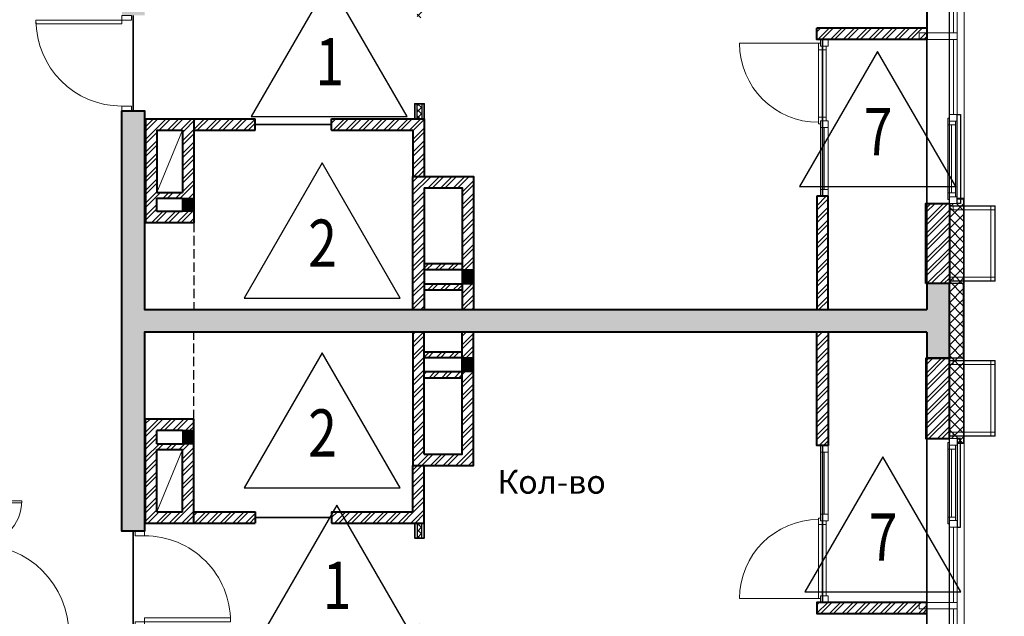
# Model space of a CAD drawing. Units: millimetres. Extents: x -182846 to 1288836, y -165985 to 421707.
# Drawn here: x 148678 to 159101, y -80962 to -74644 of the extents above; entities that cross this region are included whole.
import ezdxf

# ---------------------------------------------------------------- set-up
doc = ezdxf.new("R2010")
doc.units = ezdxf.units.MM
doc.linetypes.add('GOST2.303 4', pattern=[7, 5, -2, 0])
for name, color, linetype in [('A-ISOL', 8, 'Continuous'), ('A-VIEW', 8, 'Continuous'), ('A-WIND', 3, 'Continuous')]:
    doc.layers.add(name, color=color, linetype=linetype)
for name, color, linetype, lineweight in [('A-TAGS-RM-50', 4, 'Continuous', 25), ('вентиляция', 5, 'Continuous', 30), ('ДВЕРЬ - НАРУЖНАЯ', 7, 'Continuous', 18), ('ДВЕРЬ - ПЛАН', 230, 'Continuous', 18), ('КАРКАС', 1, 'Continuous', 40), ('КИРПИЧ', 44, 'Continuous', 40), ('МАРКЕР - ПОЛЫ', 220, 'Continuous', 30), ('ОТКЛЮЧИТЬ - ЛЕГЕНДА  ПОЛА', 220, 'Continuous', 35), ('СТЕНЫ - ГИПС', 152, 'Continuous', 30), ('ТАЬЛИЦА - СПЕЦ. ПЕРЕМЫЧЕК', 5, 'Continuous', 20), ('ТОНКИЕ', 7, 'Continuous', 15), ('ТОНКИЕ ЛИНИИ', 126, 'Continuous', 13), ('ШТРИХОВКА', 252, 'Continuous', 9)]:
    doc.layers.add(name, color=color, linetype=linetype, lineweight=lineweight)
doc.styles.add('ARIAL', font='cs_gost2304.shx', dxfattribs={"width": 0.8})
doc.styles.add('GOST 2.304', font='CS_Gost2304.shx', dxfattribs={"width": 0.8})
pattern_1 = [(45, (130820.58, -212158.79), (-67.35192, 67.35192), []), (45, (130865.48, -212158.79), (-67.35192, 67.35192), [])]
pattern_2 = [(45, (130820.58, -271558.79), (-67.35192, 67.35192), []), (45, (130865.48, -271558.79), (-67.35192, 67.35192), [])]
pattern_3 = [(45, (1412573.76, -766959.56), (-67.351921, 67.351921), []), (45, (1412618.66, -766959.56), (-67.351921, 67.351921), [])]
pattern_4 = [(45, (130570.58, -184953.79), (-33.67596, 33.67596), []), (135, (130570.58, -184953.79), (-33.67596, -33.67596), [])]

# ---------------------------------------------------------------- blocks, each defined once
blk = doc.blocks.new('*U55')
at = {"lineweight": -2}
for p, q in [((0, 1500), (-100, 1500)), ((0, 0), (-100, 0))]:
    blk.add_line(p, q, dxfattribs=at)
for points in [[(-560, 1460), (-100, 1460), (-100, 1440), (-560, 1440)], [(-1060, 40), (-100, 40), (-100, 60), (-1060, 60)]]:
    blk.add_lwpolyline(points, close=True, dxfattribs=at)
for points in [[(-100, 1495), (0, 1495), (0, 1455), (-58, 1455), (-58, 1466), (-100, 1466), (-100, 1495)], [(-100, 5), (0, 5), (0, 45), (-58, 45), (-58, 34), (-100, 34), (-100, 5)]]:
    blk.add_lwpolyline(points, dxfattribs=at)
for centre, radius, start, end in [((-100, 1460), 460, 180, 270), ((-100, 40), 960, 90.0061, 179.9975)]:
    blk.add_arc(centre, radius, start, end, dxfattribs=at)
blk.add_arc((-100, 40), 960, 90.0061, 179.9975)
blk = doc.blocks.new('OKNO BALKON')
at = {"color": 0}
for p, q in [((-40, -19), (-40, 817)), ((-933, -79), (-1590, -79)), ((-110, -60), (-823, -60))]:
    blk.add_line(p, q, dxfattribs=at)
for points in [[(-1660, -120), (-1590, -120), (-1590, -38), (-1660, -38)], [(-1590, -38), (-933, -38), (-933, -120), (-1590, -120)], [(-933, -120), (-863, -120), (-863, -38), (-933, -38)], [(-823, -19), (-110, -19), (-110, -101), (-823, -101)], [(-70, -120), (0, -120), (0, -38), (-70, -38)]]:
    blk.add_lwpolyline(points, close=True, dxfattribs=at)
for points in [[(-893, -38), (-893, -19), (-823, -19), (-823, -101), (-863, -101)], [(-40, -38), (-40, -19), (-110, -19), (-110, -101), (-70, -101)]]:
    blk.add_lwpolyline(points, dxfattribs=at)
blk.add_arc((-40, -19), 837, 90, 180, dxfattribs=at)
blk = doc.blocks.new('OKNO 1')
at = {"layer": 'ТОНКИЕ'}
for p, q in [((2585, 0), (2585, 320)), ((2585, 320), (2655, 320)), ((2655, 320), (2655, 0)), ((2586, 0), (2656, 0)), ((1683, -22), (962, -22)), ((1790, -41), (2585, -41)), ((2655, -41), (3450, -41)), ((4258, -22), (3556, -22))]:
    blk.add_line(p, q, dxfattribs=at)
for points in [[(920, -63), (962, -63), (962, 19), (892, 19), (892, 0)], [(1720, -63), (1683, -63), (1683, 19), (1753, 19), (1753, 0)], [(3520, -63), (3556, -63), (3556, 19), (3486, 19), (3486, 0)], [(4295, -63), (4258, -63), (4258, 19), (4328, 19), (4328, 0)]]:
    blk.add_lwpolyline(points, dxfattribs=at)
for points in [[(962, 19), (1683, 19), (1683, -63), (962, -63)], [(1720, 0), (1790, 0), (1790, -82), (1720, -82)], [(1790, 0), (2585, 0), (2585, -82), (1790, -82)], [(2585, 0), (2655, 0), (2655, -82), (2585, -82)], [(2655, 0), (3450, 0), (3450, -82), (2655, -82)], [(3450, 0), (3520, 0), (3520, -82), (3450, -82)], [(3556, 19), (4258, 19), (4258, -63), (3556, -63)], [(850, 0), (920, 0), (920, -82), (850, -82)], [(4295, 0), (4365, 0), (4365, -82), (4295, -82)]]:
    blk.add_lwpolyline(points, close=True, dxfattribs=at)
at = {"layer": 'ТОНКИЕ', "lineweight": 30, "ltscale": 100}
blk.add_lwpolyline([(850, -82), (1790, -82), (1790, -117), (850, -117)], close=True, dxfattribs=at)
blk = doc.blocks.new('каркас 13')
at = {"layer": 'ШТРИХОВКА', "ltscale": 100}
h = blk.add_hatch(dxfattribs=at)
h.set_pattern_fill('ANSI36', color=256, scale=15, style=0)
h.set_pattern_definition([(45, (-125, -1305), (25.25697, 92.60889), [119.0625, -23.8125, 0, -23.8125])])
h.paths.add_polyline_path([(24645, 240), (23855, 240), (23855, 0), (24645, 0)])
h.paths.add_polyline_path([(27800, 495), (27560, 495), (27560, 240), (27305, 240), (27305, 0), (27800, 0)])
h.paths.add_polyline_path([(21195, 240), (20920, 240), (20920, 6880), (22880, 6880), (22880, 7120), (19280, 7120), (19280, 7245), (19040, 7245), (19040, 7120), (17520, 7120), (17520, 7250), (17280, 7250), (17280, 7120), (17280, 6880), (17520, 6880), (19280, 6880), (20680, 6880), (20680, 240), (20405, 240), (20405, 0), (21195, 0)])
h.paths.add_polyline_path([(17745, 240), (16955, 240), (16955, 0), (17745, 0)])
h.paths.add_polyline_path([(10520, 7120), (10520, 7250), (10280, 7250), (10280, 7120), (8760, 7120), (8760, 7245), (8520, 7245), (8520, 7120), (4920, 7120), (4920, 6880), (6880, 6880), (6880, 240), (6605, 240), (6605, 0), (7395, 0), (7395, 240), (7120, 240), (7120, 6880), (8520, 6880), (10280, 6880), (10520, 6880)])
h.paths.add_polyline_path([(10845, 240), (10055, 240), (10055, 0), (10845, 0)])
h.paths.add_polyline_path([(3945, 240), (3155, 240), (3155, 0), (3945, 0)])
h.paths.add_polyline_path([(495, 240), (240, 240), (240, 495), (0, 495), (0, 0), (495, 0)])
h.paths.add_polyline_path([(240, 3945), (0, 3945), (0, 3155), (240, 3155)])
h.paths.add_polyline_path([(3670, 7120), (240, 7120), (240, 7395), (0, 7395), (0, 6605), (240, 6605), (240, 6880), (3670, 6880)])
h.paths.add_polyline_path([(8760, 12390), (8520, 12390), (8520, 10570), (240, 10570), (240, 10845), (0, 10845), (0, 10055), (240, 10055), (240, 10330), (8520, 10330), (8520, 8255), (8760, 8255)])
h.paths.add_polyline_path([(8760, 17850), (8520, 17850), (8520, 15745), (240, 15745), (240, 16020), (0, 16020), (0, 15230), (240, 15230), (240, 15505), (8520, 15505), (8520, 13400), (8760, 13400)])
h.paths.add_polyline_path([(8760, 20920), (240, 20920), (240, 21195), (0, 21195), (0, 20405), (240, 20405), (240, 20680), (8520, 20680), (8520, 18860), (8760, 18860)])
h.paths.add_polyline_path([(240, 24645), (0, 24645), (0, 23855), (240, 23855)])
h.paths.add_polyline_path([(5790, 24430), (4790, 24430), (4790, 24190), (5790, 24190)])
h.paths.add_polyline_path([(495, 27800), (0, 27800), (0, 27305), (240, 27305), (240, 27560), (495, 27560)])
h.paths.add_polyline_path([(3945, 27800), (3155, 27800), (3155, 27560), (3945, 27560)])
h.paths.add_polyline_path([(7395, 27800), (6605, 27800), (6605, 27560), (6755, 27560), (6755, 25515), (6995, 25515), (6995, 27560), (7395, 27560)])
h.paths.add_polyline_path([(10845, 27800), (10055, 27800), (10055, 27560), (10845, 27560)])
h.paths.add_polyline_path([(17745, 27800), (16955, 27800), (16955, 27560), (17745, 27560)])
h.paths.add_polyline_path([(21195, 27800), (20405, 27800), (20405, 27560), (20805, 27560), (20805, 25515), (21045, 25515), (21045, 27560), (21195, 27560)])
h.paths.add_polyline_path([(24645, 27800), (23855, 27800), (23855, 27560), (24645, 27560)])
h.paths.add_polyline_path([(27800, 27800), (27305, 27800), (27305, 27560), (27560, 27560), (27560, 27305), (27800, 27305)])
h.paths.add_polyline_path([(27800, 24645), (27560, 24645), (27560, 23855), (27800, 23855)])
h.paths.add_polyline_path([(23010, 24430), (22010, 24430), (22010, 24190), (23010, 24190)])
h.paths.add_polyline_path([(27800, 21195), (27560, 21195), (27560, 20920), (19040, 20920), (19040, 18860), (19280, 18860), (19280, 20680), (27560, 20680), (27560, 20405), (27800, 20405)])
h.paths.add_polyline_path([(19280, 17850), (19040, 17850), (19040, 13400), (19280, 13400), (19280, 15505), (27560, 15505), (27560, 15230), (27800, 15230), (27800, 16020), (27560, 16020), (27560, 15745), (19280, 15745)])
h.paths.add_polyline_path([(19280, 12390), (19040, 12390), (19040, 8255), (19280, 8255), (19280, 10330), (27560, 10330), (27560, 10055), (27800, 10055), (27800, 10845), (27560, 10845), (27560, 10570), (19280, 10570)])
h.paths.add_polyline_path([(27800, 7395), (27560, 7395), (27560, 7120), (24130, 7120), (24130, 6880), (27560, 6880), (27560, 6605), (27800, 6605)])
h.paths.add_polyline_path([(27800, 3945), (27560, 3945), (27560, 3155), (27800, 3155)])
h.paths.add_polyline_path([(14570, 14270), (14770, 14270), (14770, 14510), (14570, 14510)], flags=17)
h.paths.add_polyline_path([(11930, 14270), (12130, 14270), (12130, 14510), (11930, 14510)], flags=17)
h.paths.add_polyline_path([(13230, 14510), (13230, 14270), (14570, 14270), (14570, 14510), (14020, 14510), (14020, 17110), (16420, 17110), (16420, 14510), (15870, 14510), (15870, 14270), (17280, 14270), (17280, 13760), (17520, 13760), (17520, 14510), (16660, 14510), (16660, 17110), (17520, 17110), (17520, 17575), (17280, 17575), (17280, 17350), (10520, 17350), (10520, 17575), (10280, 17575), (10280, 17110), (11140, 17110), (11140, 14510), (10280, 14510), (10280, 13760), (10520, 13760), (10520, 14270), (11930, 14270), (11930, 14510), (11380, 14510), (11380, 17110), (13780, 17110), (13780, 14510)])
h.paths.add_polyline_path([(11930, 11510), (12130, 11510), (12130, 11750), (11930, 11750)], flags=17)
h.paths.add_polyline_path([(14570, 11510), (14770, 11510), (14770, 11750), (14570, 11750)], flags=17)
h.paths.add_polyline_path([(15870, 11750), (15870, 11510), (16420, 11510), (16420, 8910), (14020, 8910), (14020, 11510), (14570, 11510), (14570, 11750), (13230, 11750), (13230, 11510), (13780, 11510), (13780, 8910), (11380, 8910), (11380, 11510), (11930, 11510), (11930, 11750), (10520, 11750), (10520, 12260), (10280, 12260), (10280, 11510), (11140, 11510), (11140, 8910), (10280, 8910), (10280, 8260), (10520, 8260), (10520, 8670), (13780, 8670), (13780, 240), (13505, 240), (13505, 0), (14295, 0), (14295, 240), (14020, 240), (14020, 8670), (17280, 8670), (17280, 8260), (17520, 8260), (17520, 8910), (16660, 8910), (16660, 11510), (17520, 11510), (17520, 12260), (17280, 12260), (17280, 11750)])
h.paths.add_polyline_path([(10280, 17575), (10520, 17575), (10520, 17735), (10280, 17735)])
h.paths.add_polyline_path([(17280, 17575), (17520, 17575), (17520, 17735), (17280, 17735)])
h.paths.add_polyline_path([(10280, 18835), (10520, 18835), (10520, 18995), (10280, 18995)])
h.paths.add_polyline_path([(17280, 18835), (17520, 18835), (17520, 18995), (17280, 18995)])
h.paths.add_polyline_path([(16385, 18995), (15325, 18995), (15325, 19235), (16385, 19235)], flags=17)
h.paths.add_polyline_path([(12495, 19235), (12495, 18995), (15325, 18995), (15325, 19235)])
h.paths.add_polyline_path([(11390, 18995), (11390, 19235), (11340, 19235), (11340, 21830), (16460, 21830), (16460, 19235), (16385, 19235), (16385, 18995), (17520, 18995), (17520, 19235), (16700, 19235), (16700, 21830), (17520, 21830), (17520, 22070), (14020, 22070), (14020, 27560), (14295, 27560), (14295, 27800), (13505, 27800), (13505, 27560), (13780, 27560), (13780, 22070), (10280, 22070), (10280, 21830), (11100, 21830), (11100, 19235), (10280, 19235), (10280, 18995), (10520, 18995)])
at = {"layer": 'КАРКАС'}
for points in [[(27560, 15505), (19280, 15505), (19280, 13400), (19040, 13400), (19040, 17850), (19280, 17850), (19280, 15745), (27560, 15745)], [(27560, 15505), (27560, 15230), (27800, 15230), (27800, 16020), (27560, 16020), (27560, 15745)]]:
    blk.add_lwpolyline(points, dxfattribs=at)
blk = doc.blocks.new('двеоь 1010')
at = {"layer": 'ДВЕРЬ - ПЛАН', "extrusion": (-3.34266e-09, 1.39608e-07, 1), "elevation": 0}
blk.add_lwpolyline([(50, 910), (50, 0), (90, 0), (90, 910), (50, 910)], dxfattribs=at)
for points in [[(50, 0), (0, 0), (0, -100), (50, -100)], [(1010, 0), (960, 0), (960, -100), (1010, -100)]]:
    blk.add_lwpolyline(points, close=True, dxfattribs=at)
at = {"layer": 'ДВЕРЬ - ПЛАН'}
blk.add_arc((50, 0, 0), 910, 360, 90, dxfattribs=at)
blk = doc.blocks.new('box')
at = {"layer": 'ТОНКИЕ'}
for points in [[(-82, -3), (400, -3), (400, 797), (-82, 797)], [(-82, 0), (397, 0), (397, 794), (-82, 794)], [(-82, 40), (357, 40), (357, 754), (-82, 754)]]:
    blk.add_lwpolyline(points, dxfattribs=at)
for points in [[(-82, 754), (-42, 754), (-42, 794), (-82, 794)], [(357, 754), (397, 754), (397, 794), (357, 794)], [(-82, 0), (-42, 0), (-42, 40), (-82, 40)], [(357, 0), (397, 0), (397, 40), (357, 40)]]:
    blk.add_lwpolyline(points, close=True, dxfattribs=at)

msp = doc.modelspace()

# ---------------------------------------------------------------- hatches: boundary and pattern name
at = {"layer": 'A-ISOL'}
h = msp.add_hatch(dxfattribs=at)
h.set_pattern_fill('ANSI37', color=256, scale=15, style=0)
h.set_pattern_definition(pattern_4)
h.paths.add_polyline_path([(150000.581, -74398.79), (151230.581, -74398.79), (151230.581, -74348.79), (150000.581, -74348.79)])
h.paths.add_polyline_path([(152935.581, -75693.79), (152885.581, -75693.79), (152885.581, -75533.79), (152935.581, -75533.79)])
h.paths.add_polyline_path([(152885.581, -74398.79), (152040.581, -74398.79), (152040.581, -74348.79), (152885.581, -74348.79)])
h.paths.add_polyline_path([(152935.581, -74623.79), (152885.581, -74623.79), (152885.581, -72778.79), (152935.581, -72778.79)])
h = msp.add_hatch(dxfattribs=at)
h.set_pattern_fill('ANSI37', color=256, scale=25, style=0)
h.set_pattern_definition([(45, (130570.58, -184953.79), (-56.1266, 56.1266), []), (135, (130570.58, -184953.79), (-56.1266, -56.1266), [])])
h.paths.add_polyline_path([(158670.581, -77438.79), (158602.581, -77438.79), (158520.581, -77438.79), (158520.581, -78228.79), (158670.581, -78228.79)])
h.paths.add_polyline_path([(158602.581, -77438.79), (158670.581, -77438.79), (158670.581, -77393.04), (158602.581, -77393.04)])
h.paths.add_polyline_path([(158602.581, -78273.04), (158670.581, -78273.04), (158670.581, -78228.79), (158602.581, -78228.79)], flags=17)
h.paths.add_polyline_path([(158602.581, -78273.04), (158602.581, -78228.79), (158520.581, -78228.79), (158520.581, -79078.79), (158602.581, -79078.79), (158602.581, -79123.04), (158670.581, -79123.04), (158670.581, -78273.04)])
h.paths.add_polyline_path([(158602.581, -77394.54), (158602.581, -77438.79), (158520.581, -77438.79), (158520.581, -76588.79), (158602.581, -76588.79), (158602.581, -76544.54), (158670.581, -76544.54), (158670.581, -77394.54)])
h = msp.add_hatch(dxfattribs=at)
h.set_pattern_fill('ANSI37', color=256, scale=15, style=0)
h.set_pattern_definition(pattern_4)
h.paths.add_polyline_path([(152885.581, -81043.79), (152935.581, -81043.79), (152935.581, -82888.79), (152885.581, -82888.79)])
h.paths.add_polyline_path([(152885.581, -80133.79), (152935.581, -80133.79), (152935.581, -79973.79), (152885.581, -79973.79)])
h.paths.add_polyline_path([(150000.581, -81318.79), (151230.581, -81318.79), (151230.581, -81268.79), (150000.581, -81268.79)])
h.paths.add_polyline_path([(152040.581, -81318.79), (152885.581, -81318.79), (152885.581, -81268.79), (152040.581, -81268.79)])
at = {"layer": 'вентиляция'}
h = msp.add_hatch(dxfattribs=at)
h.set_pattern_fill('ANGLE', color=256, angle=90, style=0)
h.set_pattern_definition([(269.998502, (171932.704, 4535.6506), (6.985, -0.00018257), [5.08, -1.905]), (359.998502, (171932.704, 4535.6506), (0.00018257, 6.985), [5.08, -1.905])])
h.paths.add_polyline_path([(150520.581, -76673.79), (150400.581, -76673.787), (150400.585, -76533.787), (150520.585, -76533.79)])
h = msp.add_hatch(dxfattribs=at)
h.set_pattern_fill('ANGLE', color=256, angle=90, style=0)
h.set_pattern_definition([(90, (215272.233, -83713.2016), (-6.985, 4e-16), [5.08, -1.905]), (180, (215272.233, -83713.2016), (-9e-16, -6.985), [5.08, -1.905])])
h.paths.add_polyline_path([(153360.581, -77293.79), (153480.581, -77293.79), (153480.581, -77443.79), (153360.581, -77443.79)])
h = msp.add_hatch(dxfattribs=at)
h.set_pattern_fill('ANGLE', color=256, angle=90, style=0)
h.set_pattern_definition([(90, (215272.233, -84643.2016), (-6.985, 4e-16), [5.08, -1.905]), (180, (215272.233, -84643.2016), (-9e-16, -6.985), [5.08, -1.905])])
h.paths.add_polyline_path([(153360.581, -78223.79), (153480.581, -78223.79), (153480.581, -78373.79), (153360.581, -78373.79)])
h = msp.add_hatch(dxfattribs=at)
h.set_pattern_fill('ANGLE', color=256, angle=90, style=0)
h.set_pattern_definition([(269.998502, (171932.704, 2075.6676), (6.985, -0.00018257), [5.08, -1.905]), (359.998502, (171932.704, 2075.6676), (0.00018257, 6.985), [5.08, -1.905])])
h.paths.add_polyline_path([(150520.581, -79133.773), (150400.581, -79133.77), (150400.585, -78993.77), (150520.585, -78993.773)])
at = {"layer": 'ШТРИХОВКА', "ltscale": 100}
h = msp.add_hatch(dxfattribs=at)
h.set_pattern_fill('ANSI32', color=256, scale=10, style=0)
h.set_pattern_definition([(45, (1365045.85, -758818.74), (-67.351921, 67.351921), []), (45, (1365090.75, -758818.74), (-67.351921, 67.351921), [])])
h.paths.add_polyline_path([(144225.581, -65908.79), (144225.581, -65658.79), (143375.581, -65658.79), (143375.581, -65908.79)])
h.paths.add_polyline_path([(145015.581, -65908.79), (145015.581, -65658.79), (145865.581, -65658.79), (145865.581, -65908.79)])
h.paths.add_polyline_path([(130970.581, -72263.79), (130970.581, -71413.79), (130720.581, -71413.79), (130720.581, -72263.79)])
h.paths.add_polyline_path([(130970.581, -78228.79), (130970.581, -79078.79), (130720.581, -79078.79), (130720.581, -78228.79)])
h.paths.add_polyline_path([(130970.581, -77438.79), (130970.581, -76588.79), (130720.581, -76588.79), (130720.581, -77438.79)])
h.paths.add_polyline_path([(136475.581, -93208.79), (137325.581, -93208.79), (137325.581, -93458.79), (136475.581, -93458.79)])
h.paths.add_polyline_path([(138965.581, -93208.79), (138115.581, -93208.79), (138115.581, -93458.79), (138965.581, -93458.79)])
h.paths.add_polyline_path([(152765.581, -93208.79), (151915.581, -93208.79), (151915.581, -93458.79), (152765.581, -93458.79)])
h.paths.add_polyline_path([(150275.581, -93208.79), (151125.581, -93208.79), (151125.581, -93458.79), (150275.581, -93458.79)])
h.paths.add_polyline_path([(158270.581, -83403.79), (158270.581, -84253.79), (158520.581, -84253.79), (158520.581, -83403.79)])
h.paths.add_polyline_path([(158270.581, -78228.79), (158270.581, -79078.79), (158520.581, -79078.79), (158520.581, -78228.79)])
h.paths.add_polyline_path([(158270.581, -77438.79), (158270.581, -76588.79), (158520.581, -76588.79), (158520.581, -77438.79)])
h.paths.add_polyline_path([(158270.581, -72263.79), (158270.581, -71413.79), (158520.581, -71413.79), (158520.581, -72263.79)])
h.paths.add_polyline_path([(130970.581, -83403.79), (130970.581, -84253.79), (130720.581, -84253.79), (130720.581, -83403.79)])
h = msp.add_hatch(dxfattribs=at)
h.set_pattern_fill('ANSI32', color=256, scale=10, style=0)
h.set_pattern_definition(pattern_2)
h.paths.add_polyline_path([(157115.581, -74733.79), (158280.581, -74733.79), (158280.581, -74853.79), (157115.581, -74853.79)])
h = msp.add_hatch(dxfattribs=at)
h.set_pattern_fill('ANSI32', color=256, scale=10, style=0)
h.set_pattern_definition(pattern_3)
h.paths.add_polyline_path([(152960.581, -77713.79), (152840.581, -77713.79), (152840.581, -75693.79), (152960.581, -75693.79)])
h.paths.add_polyline_path([(152960.581, -77508.79), (153360.581, -77508.79), (153360.581, -77443.79), (152960.581, -77443.79)])
h.paths.add_polyline_path([(152960.581, -77294.025), (153360.581, -77294.025), (153360.581, -77228.79), (152960.581, -77228.79)])
h.paths.add_polyline_path([(153360.581, -77713.79), (153480.581, -77713.79), (153480.581, -76303.79), (153360.581, -76303.79)])
h.paths.add_polyline_path([(152840.581, -75813.79), (151980.581, -75813.79), (151980.581, -75693.79), (152840.581, -75693.79)])
h.paths.add_polyline_path([(152960.581, -76423.79), (153360.581, -76423.79), (153360.581, -76303.79), (152960.581, -76303.79)])
h.paths.add_polyline_path([(150520.581, -75693.79), (150520.581, -75813.79), (151170.581, -75813.79), (151170.581, -75693.79)])
h.paths.add_polyline_path([(150130.581, -75813.79), (150520.581, -75813.79), (150520.581, -75693.79), (150130.581, -75693.79)])
h.paths.add_polyline_path([(150130.581, -76673.79), (150010.581, -76673.79), (150010.581, -75693.79), (150130.581, -75693.79)])
h.paths.add_polyline_path([(150400.581, -75813.79), (150520.581, -75813.79), (150520.581, -76533.79), (150400.581, -76533.79)])
h.paths.add_polyline_path([(150130.581, -76533.79), (150400.581, -76533.79), (150400.581, -76473.79), (150130.581, -76473.79)])
h.paths.add_polyline_path([(150010.581, -76793.79), (150520.581, -76793.79), (150520.581, -76673.79), (150010.581, -76673.79)])
h = msp.add_hatch(dxfattribs=at)
h.set_pattern_fill('ANSI32', color=256, scale=10, style=0)
h.set_pattern_definition(pattern_2)
h.paths.add_polyline_path([(157115.581, -76513.79), (157235.581, -76513.79), (157235.581, -77713.79), (157115.581, -77713.79)])
h = msp.add_hatch(dxfattribs=at)
h.set_pattern_fill('ANSI32', color=256, scale=10, style=0)
h.set_pattern_definition(pattern_3)
h.paths.add_polyline_path([(152960.581, -77953.791), (152840.581, -77953.791), (152840.58, -79973.791), (152960.58, -79973.791)])
h.paths.add_polyline_path([(152960.581, -78158.791), (153360.581, -78158.791), (153360.581, -78223.791), (152960.581, -78223.791)])
h.paths.add_polyline_path([(152960.581, -78373.555), (153360.581, -78373.556), (153360.581, -78438.791), (152960.581, -78438.791)])
h.paths.add_polyline_path([(153360.581, -77953.791), (153480.581, -77953.791), (153480.581, -79363.791), (153360.581, -79363.791)])
h.paths.add_polyline_path([(152840.58, -79853.791), (151980.58, -79853.79), (151980.58, -79973.79), (152840.58, -79973.791)])
h.paths.add_polyline_path([(152960.581, -79363.79), (153360.581, -79363.79), (153360.581, -79243.79), (152960.581, -79243.79)])
h.paths.add_polyline_path([(150010.581, -78803.79), (150010.581, -78683.79), (150010.581, -78683.79), (150010.581, -78803.79)])
h.paths.add_polyline_path([(150010.581, -79853.79), (150010.581, -78803.79), (150010.581, -78803.79), (150010.58, -79853.79)])
h.paths.add_polyline_path([(150520.581, -79853.79), (150520.581, -79973.79), (151170.58, -79973.79), (151170.58, -79853.79)])
h.paths.add_polyline_path([(150010.581, -79973.79), (150010.581, -79853.79), (150010.58, -79853.79), (150010.58, -79973.79)], flags=16)
h.paths.add_polyline_path([(150130.581, -79853.79), (150520.581, -79853.79), (150520.581, -79973.79), (150130.581, -79973.79)])
h.paths.add_polyline_path([(150520.581, -79853.79), (150400.581, -79853.79), (150400.581, -79133.79), (150520.581, -79133.79)])
h.paths.add_polyline_path([(150130.581, -78993.79), (150010.58, -78993.79), (150010.58, -79973.79), (150130.581, -79973.79)])
h.paths.add_polyline_path([(150130.581, -79193.79), (150400.581, -79193.79), (150400.581, -79133.79), (150130.581, -79133.79)])
h.paths.add_polyline_path([(150010.581, -78873.79), (150520.581, -78873.79), (150520.581, -78993.79), (150010.581, -78993.79)])
h = msp.add_hatch(dxfattribs=at)
h.set_pattern_fill('ANSI32', color=256, scale=10, style=0)
h.set_pattern_definition(pattern_1)
h.paths.add_polyline_path([(157115.581, -77953.79), (157235.581, -77953.79), (157235.581, -79153.54), (157115.581, -79153.54)])
h = msp.add_hatch(dxfattribs=at)
h.set_pattern_fill('ANSI32', color=256, scale=10, style=0)
h.set_pattern_definition(pattern_1)
h.paths.add_polyline_path([(157115.581, -80813.79), (158280.581, -80813.79), (158280.581, -80933.79), (157115.581, -80933.79)])

# ---------------------------------------------------------------- linework, layer by layer
at = {"layer": 'A-ISOL'}
for p, q in [((158520.581, -78228.79, 0), (158520.581, -77438.79, 0)), ((158670.581, -77438.79, 0), (158520.581, -77438.79, 0)), ((158670.581, -78228.79, 0), (158670.581, -77438.79, 0)), ((158670.581, -78228.79, 0), (158520.581, -78228.79, 0))]:
    msp.add_line(p, q, dxfattribs=at)
at = {"layer": 'A-VIEW'}
for p, q in [((158280.581, -77438.79, 0), (158280.581, -73053.79, 0)), ((158520.581, -77438.79, 0), (158520.581, -73053.79, 0)), ((158280.581, -82613.79, 0), (158280.581, -78228.79, 0)), ((158520.581, -82613.79, 0), (158520.581, -78228.79, 0))]:
    msp.add_line(p, q, dxfattribs=at)
at = {"layer": 'вентиляция', "elevation": 0}
for points in [[(150400.581, -76533.79), (150520.581, -76533.79), (150520.581, -76673.79), (150400.581, -76673.79)], [(153360.581, -77293.79), (153480.581, -77293.79), (153480.581, -77443.79), (153360.581, -77443.79)], [(153360.581, -78223.79), (153480.581, -78223.79), (153480.581, -78373.79), (153360.581, -78373.79)], [(150400.581, -79133.79), (150520.581, -79133.79), (150520.581, -78993.79), (150400.581, -78993.79)]]:
    msp.add_lwpolyline(points, close=True, dxfattribs=at)
at = {"layer": 'КИРПИЧ'}
for p, q in [((157115.581, -74853.54, 0), (157115.581, -74733.79, 0)), ((158280.581, -74733.79, 0), (157115.581, -74733.79, 0)), ((158280.581, -74733.79, 0), (158280.581, -74853.79, 0)), ((158280.581, -74853.79, 0), (157115.581, -74853.79, 0)), ((150000.581, -75693.79, 0), (150520.581, -75693.79, 0)), ((150010.581, -75693.79, 0), (150010.581, -76793.79, 0)), ((150520.581, -75693.79, 0), (151170.581, -75693.79, 0)), ((150520.581, -75693.79, 0), (150520.581, -76793.79, 0)), ((151170.581, -75813.79, 0), (151170.581, -75693.79, 0)), ((151980.581, -75693.79, 0), (152960.581, -75693.79, 0)), ((151980.581, -75813.79, 0), (151980.581, -75693.79, 0)), ((152960.581, -75693.79, 0), (152960.581, -76303.79, 0)), ((150130.581, -75813.79, 0), (150400.581, -75813.79, 0)), ((150130.581, -75813.79, 0), (150130.581, -76473.79, 0)), ((150400.581, -75813.79, 0), (150400.581, -76473.79, 0)), ((150520.581, -75813.79, 0), (151170.581, -75813.79, 0)), ((151980.581, -75813.79, 0), (152840.581, -75813.79, 0)), ((152840.581, -75813.79, 0), (152840.581, -76303.79, 0)), ((152960.581, -76423.79, 0), (152960.581, -77713.79, 0)), ((150130.581, -76673.79, 0), (150130.581, -76533.79, 0)), ((150400.581, -76533.79, 0), (150400.581, -76673.79, 0)), ((157235.581, -76513.79, 0), (157115.581, -76513.79, 0)), ((157115.581, -76513.79, 0), (157115.581, -77713.79, 0)), ((157235.581, -77713.79, 0), (157235.581, -76513.79, 0)), ((150400.581, -76673.79, 0), (150130.581, -76673.79, 0)), ((150520.581, -76793.79, 0), (150010.581, -76793.79, 0)), ((153360.581, -77228.79, 0), (152960.581, -77228.79, 0)), ((153360.581, -77293.79, 0), (152960.581, -77293.79, 0)), ((153360.581, -77443.79, 0), (152960.581, -77443.79, 0)), ((153360.581, -77508.79, 0), (152960.581, -77508.79, 0)), ((152960.581, -79243.79, 0), (152960.581, -77953.79, 0)), ((157115.581, -79153.79, 0), (157115.581, -77953.79, 0)), ((157235.581, -77953.79, 0), (157235.581, -79153.79, 0)), ((153360.581, -78163.79, 0), (152960.581, -78163.79, 0)), ((153360.581, -78223.79, 0), (152960.581, -78223.79, 0)), ((153360.581, -78373.79, 0), (152960.581, -78373.79, 0)), ((153360.581, -78438.79, 0), (152960.581, -78438.79, 0)), ((150010.58, -79973.79, 0), (150010.581, -78873.79, 0)), ((150520.581, -78873.79, 0), (150010.581, -78873.79, 0)), ((150520.581, -79973.79, 0), (150520.581, -78873.79, 0)), ((150130.581, -79133.79, 0), (150130.581, -78993.79, 0)), ((150400.581, -78993.79, 0), (150130.581, -78993.79, 0)), ((150130.581, -79853.79, 0), (150130.581, -79193.79, 0)), ((150400.581, -79853.79, 0), (150400.581, -79193.79, 0)), ((157235.581, -79153.79, 0), (157115.581, -79153.79, 0)), ((152840.581, -79853.79, 0), (152840.581, -79363.79, 0)), ((152960.581, -79973.79, 0), (152960.581, -79363.79, 0)), ((150130.581, -79853.79, 0), (150400.581, -79853.79, 0)), ((150520.581, -79853.79, 0), (151170.581, -79853.79, 0)), ((151170.581, -79853.79, 0), (151170.581, -79973.79, 0)), ((151980.581, -79853.79, 0), (152840.581, -79853.79, 0)), ((151980.581, -79853.79, 0), (151980.581, -79973.79, 0)), ((150000.581, -79973.79, 0), (150520.581, -79973.79, 0)), ((150000.581, -79973.79, 0), (150520.581, -79973.79, 0)), ((150520.581, -79973.79, 0), (151170.581, -79973.79, 0)), ((151980.581, -79973.79, 0), (152960.581, -79973.79, 0)), ((157115.581, -80813.79, 0), (157115.581, -80933.79, 0)), ((158280.581, -80813.79, 0), (157115.581, -80813.79, 0)), ((158280.581, -80933.54, 0), (158280.581, -80813.54, 0)), ((158280.581, -80933.79, 0), (157115.581, -80933.79, 0))]:
    msp.add_line(p, q, dxfattribs=at)
at = {"layer": 'КИРПИЧ', "color": 1}
for p, q in [((150130.581, -76473.79, 0), (150400.581, -76473.79, 0)), ((150130.581, -76533.79, 0), (150400.581, -76533.79, 0)), ((150130.581, -79133.79, 0), (150400.581, -79133.79, 0)), ((150130.581, -79193.79, 0), (150400.581, -79193.79, 0))]:
    msp.add_line(p, q, dxfattribs=at)
at = {"layer": 'КИРПИЧ', "elevation": 0}
for points in [[(152840.581, -77713.79), (152840.581, -76303.79), (153480.581, -76303.79), (153480.581, -77713.79)], [(152960.581, -76423.79), (153360.581, -76423.79), (153360.581, -77713.79)], [(152840.581, -77953.79), (152840.581, -79363.79), (153480.581, -79363.79), (153480.581, -77953.79)], [(152960.581, -79243.79), (153360.581, -79243.79), (153360.581, -77953.79)]]:
    msp.add_lwpolyline(points, dxfattribs=at)
for points in [[(158270.581, -77438.79), (158270.581, -76588.79), (158520.581, -76588.79), (158520.581, -77438.79)], [(158270.581, -78228.79), (158270.581, -79078.79), (158520.581, -79078.79), (158520.581, -78228.79)]]:
    msp.add_lwpolyline(points, close=True, dxfattribs=at)
at = {"layer": 'МАРКЕР - ПОЛЫ', "ltscale": 100, "elevation": 0}
for points in [[(151955.054, -74239.511), (151129.19, -75669.95), (152780.918, -75669.95)], [(157760.265, -74979.782), (156934.401, -76410.221), (158586.129, -76410.221)], [(151878.849, -76161.248), (151052.985, -77591.687), (152704.713, -77591.687)], [(151878.849, -78170.612), (151052.985, -79601.05), (152704.713, -79601.05)], [(157813.463, -79273.463), (156987.599, -80703.902), (158639.327, -80703.902)], [(152033.935, -79784.87), (151208.071, -81215.308), (152859.799, -81215.308)]]:
    msp.add_lwpolyline(points, close=True, dxfattribs=at)
at = {"layer": 'ОТКЛЮЧИТЬ - ЛЕГЕНДА  ПОЛА', "ltscale": 100, "elevation": 0}
for points in [[(158280.581, -72778.79), (158282.794, -74733.79), (157115.581, -74733.79), (157115.581, -74853.79), (157175.581, -74853.79), (157175.581, -76513.79), (157115.581, -76513.79), (157115.581, -77713.79), (153480.581, -77713.79), (153480.581, -76303.79), (152960.581, -76303.79), (152960.581, -75533.79), (152860.581, -75533.79), (152860.581, -75693.79), (151980.581, -75693.79), (151980.581, -75753.79), (151170.581, -75753.79), (151170.581, -75693.79), (150000.581, -75693.79), (150000.581, -75608.79), (149880.581, -75608.79), (149880.581, -74598.79)], [(149880.581, -81068.79), (149880.581, -80058.79), (150000.581, -80058.79), (150000.581, -79973.79), (151170.581, -79973.79), (151170.581, -79913.79), (151980.581, -79913.79), (151980.581, -79973.79), (152860.581, -79973.79), (152860.581, -80133.79), (152960.581, -80133.79), (152960.581, -79363.79), (153480.581, -79363.79), (153480.581, -77953.79), (157115.581, -77953.79), (157115.581, -79153.79), (157175.581, -79153.79), (157175.581, -80813.79), (157115.581, -80813.79), (157115.581, -80933.79), (158280.581, -80933.79), (158280.581, -82888.79)]]:
    msp.add_lwpolyline(points, dxfattribs=at)
at = {"layer": 'ОТКЛЮЧИТЬ - ЛЕГЕНДА  ПОЛА', "color": 2, "ltscale": 100, "elevation": 0}
msp.add_lwpolyline([(149880.581, -74598.79), (149880.581, -75608.79), (149760.581, -75608.79), (149760.581, -80058.79), (149880.581, -80058.79), (149880.581, -81068.79), (149760.581, -81068.79), (149760.581, -85203.79), (149880.581, -85203.79), (149880.581, -86213.79), (149760.581, -86213.79), (149760.581, -86338.79), (148240.581, -86338.79)], dxfattribs=at)
at = {"layer": 'ОТКЛЮЧИТЬ - ЛЕГЕНДА  ПОЛА', "ltscale": 100, "elevation": 0}
for points in [[(157235.581, -77713.79), (157235.581, -76513.79), (157175.581, -76513.79), (157175.581, -74853.79), (158280.581, -74853.79), (158280.581, -77713.79)], [(157175.581, -80813.79), (157175.581, -79153.79), (157235.581, -79153.79), (157235.581, -77953.79), (158280.581, -77953.79), (158280.581, -80813.54)]]:
    msp.add_lwpolyline(points, close=True, dxfattribs=at)
at = {"layer": 'ОТКЛЮЧИТЬ - ЛЕГЕНДА  ПОЛА', "color": 4, "ltscale": 100, "elevation": 0}
for points in [[(150520.581, -75813.79), (151170.581, -75813.79), (151170.581, -75753.79), (151980.581, -75753.79), (151980.581, -75813.79), (152840.581, -75813.79), (152840.581, -77713.79), (150000.581, -77713.79), (150000.581, -76793.79), (150520.581, -76793.79)], [(150520.581, -79853.79), (150520.581, -78873.79), (150000.581, -78873.79), (150000.581, -77953.79), (152840.581, -77953.79), (152840.581, -79853.79), (151980.581, -79853.79), (151980.581, -79913.79), (151170.581, -79913.79), (151170.581, -79853.79)]]:
    msp.add_lwpolyline(points, close=True, dxfattribs=at)
at = {"layer": 'СТЕНЫ - ГИПС', "ltscale": 100}
for p, q in [((152860.581, -75693.79, 0), (152860.581, -75533.79, 0)), ((152860.581, -75533.79, 0), (152960.581, -75533.79, 0)), ((152960.581, -75533.79, 0), (152960.581, -75693.79, 0)), ((152860.581, -79973.79, 0), (152860.581, -80133.79, 0)), ((152960.581, -80133.79, 0), (152960.581, -79973.79, 0)), ((152860.581, -80133.79, 0), (152960.581, -80133.79, 0))]:
    msp.add_line(p, q, dxfattribs=at)
at = {"layer": 'СТЕНЫ - ГИПС', "lineweight": 25}
for p, q in [((152885.581, -75693.79, 0), (152885.581, -75533.79, 0)), ((152935.581, -75533.79, 0), (152935.581, -75693.79, 0)), ((152885.581, -79973.79, 0), (152885.581, -80133.79, 0)), ((152935.581, -80133.79, 0), (152935.581, -79973.79, 0))]:
    msp.add_line(p, q, dxfattribs=at)
at = {"layer": 'СТЕНЫ - ГИПС', "linetype": 'GOST2.303 4', "ltscale": 20}
for p, q in [((150520.581, -76793.79, 0), (150520.581, -77703.79, 0)), ((150520.581, -78873.79, 0), (150520.581, -77963.79, 0))]:
    msp.add_line(p, q, dxfattribs=at)
at = {"layer": 'ТОНКИЕ', "ltscale": 100}
for p, q in [((158675.581, -66203.79, 0), (158675.581, -92913.79, 0)), ((150130.581, -76473.79, 0), (150400.581, -75813.79, 0)), ((150130.581, -79853.79, 0), (150400.581, -79193.79, 0))]:
    msp.add_line(p, q, dxfattribs=at)
at = {"layer": 'ТОНКИЕ', "lineweight": 30, "ltscale": 100, "elevation": 0}
msp.add_lwpolyline([(158602.581, -79128.04), (158675.581, -79128.04), (158675.581, -76538.04), (158602.581, -76538.04)], dxfattribs=at)
at = {"layer": 'ТОНКИЕ', "ltscale": 100, "elevation": 0}
msp.add_lwpolyline([(158602.581, -79123.04), (158670.581, -79123.04), (158670.581, -76543.04), (158602.581, -76543.04)], dxfattribs=at)

# ---------------------------------------------------------------- block references
at = {"layer": 'A-TAGS-RM-50', "ltscale": 100}
msp.add_blockref('каркас 13', (130720.581, -93458.79, 0), dxfattribs=at)
at = {"layer": 'A-WIND'}
for name, p, rotation in [('OKNO 1', (158520.581, -77439.04, 0), 90), ('box', (158602.581, -79050.79, 0), 2.001031983402173e-08)]:
    msp.add_blockref(name, p, dxfattribs=dict(at, rotation=rotation))
at = {"layer": 'A-WIND', "xscale": -1}
for name, p, rotation in [('box', (158602.581, -76616.79, 0), 180.0000000016676), ('OKNO 1', (158520.581, -78228.54, 0), 90)]:
    msp.add_blockref(name, p, dxfattribs=dict(at, rotation=rotation))
at = {"layer": 'ДВЕРЬ - НАРУЖНАЯ', "xscale": -1}
for name, p, rotation in [('двеоь 1010', (149760.581, -74598.79, 0), 90.00000001334021), ('*U55', (148140.581, -81198.79, 0), 1.500775503870955e-08)]:
    msp.add_blockref(name, p, dxfattribs=dict(at, rotation=rotation))
at = {"layer": 'ДВЕРЬ - НАРУЖНАЯ', "ltscale": 100, "xscale": -1, "rotation": 270.0000000133402}
msp.add_blockref('двеоь 1010', (150000.581, -81068.79, 0), dxfattribs=at)
at = {"layer": 'ТОНКИЕ ЛИНИИ', "rotation": 90}
msp.add_blockref('OKNO BALKON', (157115.581, -74853.54, 0), dxfattribs=at)
at = {"layer": 'ТОНКИЕ ЛИНИИ', "xscale": -1, "rotation": 90}
msp.add_blockref('OKNO BALKON', (157115.581, -80814.04, 0), dxfattribs=at)

# ---------------------------------------------------------------- texts
at = {"layer": 'МАРКЕР - ПОЛЫ', "style": 'ARIAL', "width": 0.8}
for s, p in [('1', (151808.807, -75338.731, 0)), ('7', (157614.018, -76079.002, 0)), ('2', (151732.602, -77260.469, 0)), ('2', (151732.602, -79269.832, 0)), ('7', (157667.217, -80372.684, 0)), ('1', (151887.688, -80884.09, 0))]:
    msp.add_text(s, height=500, dxfattribs=at).set_placement(p)
at = {"layer": 'ТАЬЛИЦА - СПЕЦ. ПЕРЕМЫЧЕК', "ltscale": 100, "insert": (42009.378, -79412.856), "char_height": 250, "width": 1758.80319, "attachment_point": 1, "style": 'GOST 2.304'}
msp.add_mtext('\\pi446.9;Кол-во\\P\\pi686.29;шт.', dxfattribs=at)

doc.saveas('drawing.dxf')
